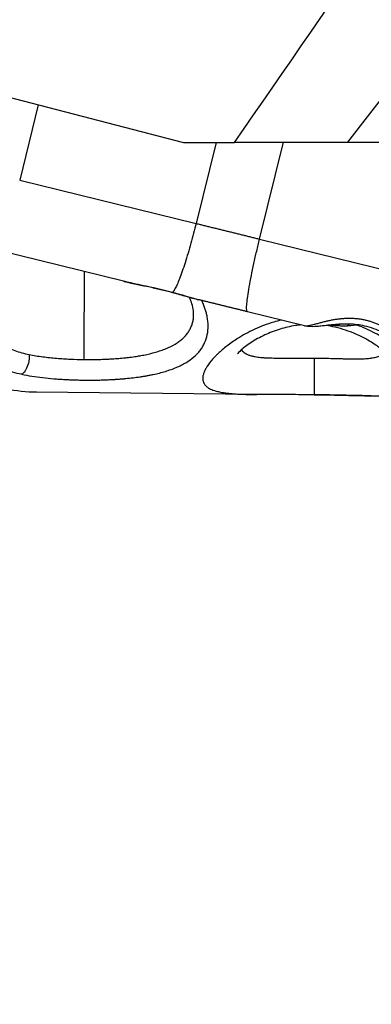
# Model space of a CAD drawing. Units: millimetres. Extents: x 47448 to 71158, y -43628 to -36523.
# Drawn here: x 50210 to 50258, y -40590 to -40456 of the extents above; entities that cross this region are included whole.
import ezdxf

# ---------------------------------------------------------------- set-up
doc = ezdxf.new("R2010")
doc.units = ezdxf.units.MM
doc.header["$MEASUREMENT"] = 0
doc.styles.get("Standard").update_dxf_attribs({"font": 'arial.ttf'})
doc.dimstyles.get("Standard").update_dxf_attribs({"dimtxt": 0.18, "dimasz": 0.18, "dimexe": 0.18, "dimexo": 0.0625, "dimgap": 0.09, "dimtad": 0, "dimtih": 1, "dimtoh": 1, "dimdec": 4, "dimzin": 0, "dimdsep": 46, "dimtxsty": 'Standard', "dimcen": 0.09, "dimadec": 0, "dimazin": 0, "dimtfac": 1, "dimtdec": 4, "dimtofl": 0, "dimtmove": 0, "dimatfit": 3, "dimfxl": 1, "dimtolj": 1, "dimtzin": 0, "dimarcsym": 0})

# ---------------------------------------------------------------- blocks, each defined once
blk = doc.blocks.new('*D5')
at = {"color": 0, "lineweight": -2, "transparency": 16777216}
for p, q in [((47932, -36994.53), (47932, -36874.35)), ((48052, -36874.53), (52893.34, -36874.53)), ((53013.34, -36994.53), (53013.34, -36874.35))]:
    blk.add_line(p, q, dxfattribs=at)
at = {"color": 0, "transparency": 16777216}
for points in [[(48052, -36854.53), (48052, -36894.53), (47932, -36874.53)], [(52893.34, -36854.53), (52893.34, -36894.53), (53013.34, -36874.53)]]:
    blk.add_solid(points, dxfattribs=at)
at = {"layer": 'Defpoints', "color": 0, "transparency": 16777216}
for p in [(53013.34, -36874.53), (53013.34, -41816.98), (47932, -43436.44)]:
    blk.add_point(p, dxfattribs=at)
at = {"color": 0, "transparency": 16777216, "insert": (50472.67, -36686.89), "char_height": 250, "attachment_point": 5}
blk.add_mtext('\\A1;505', dxfattribs=at)
blk = doc.blocks.new('*D6')
at = {"color": 0, "lineweight": -2, "transparency": 16777216}
for p, q in [((47919.87, -36993.64), (47799.69, -36993.64)), ((47799.87, -37113.64), (47799.87, -43508.11)), ((47919.87, -43628.11), (47799.69, -43628.11))]:
    blk.add_line(p, q, dxfattribs=at)
at = {"color": 0, "transparency": 16777216}
for points in [[(47779.87, -37113.64), (47819.87, -37113.64), (47799.87, -36993.64)], [(47779.87, -43508.11), (47819.87, -43508.11), (47799.87, -43628.11)]]:
    blk.add_solid(points, dxfattribs=at)
at = {"layer": 'Defpoints', "color": 0, "transparency": 16777216}
for p in [(51254.69, -36993.64), (47799.87, -43628.11), (48160.4, -43628.11)]:
    blk.add_point(p, dxfattribs=at)
at = {"color": 0, "transparency": 16777216, "insert": (47612.23, -40310.88), "char_height": 250, "attachment_point": 5, "rotation": 90}
blk.add_mtext('\\A1;665', dxfattribs=at)

msp = doc.modelspace()

# ---------------------------------------------------------------- linework, layer by layer
for p, q in [((50300.68799, -40412.92062), (50254.52768, -40472.9371)), ((50173.3442, -40457.70801), (50232.17339, -40472.94788)), ((50212.40419, -40467.82661), (50209.88242, -40478.07647)), ((50232.17339, -40472.94788), (50239.14464, -40472.94788)), ((50236.61495, -40472.94788), (50233.89941, -40483.98535)), ((50242.54565, -40486.11258), (50245.78727, -40472.93681)), ((50209.88242, -40478.07647), (50233.89941, -40483.98535)), ((50242.54565, -40486.11258), (50274.70628, -40494.02503)), ((50224.00682, -40491.84969), (50206.50083, -40487.54271)), ((50248.67112, -40497.91783), (50240.89331, -40496.00426)), ((50242.17056, -40507.28651), (50212.16542, -40506.9737))]:
    msp.add_line(p, q)
for points in [[(50239.14464, -40472.94788), (50252.97583, -40452.94342), (50266.80779, -40432.9382), (50280.64028, -40412.93246)], [(50239.14464, -40472.93906), (50244.2708, -40472.93746), (50249.39694, -40472.93556), (50254.52311, -40472.93332)], [(50230.69242, -40493.37953), (50230.67961, -40493.38416), (50230.66766, -40493.38503), (50230.65672, -40493.38212)], [(50252.84139, -40497.91262), (50252.51675, -40497.88281), (50252.20806, -40497.86188), (50251.92334, -40497.84974)], [(50254.34361, -40497.95383), (50253.8308, -40497.96885), (50253.32804, -40497.95719), (50252.84205, -40497.91255)]]:
    msp.add_open_spline(points, degree=3)
for points, knots in [([(50254.53059, -40472.93332), (50285.55471, -40472.91976), (50316.58862, -40472.90464), (50378.64914, -40472.87231), (50409.68065, -40472.8551), (50440.71216, -40472.83735)], [-0.334772053, -0.334772053, -0.334772053, -0.334772053, 17.708576308, 17.708576308, 35.75337394, 35.75337394, 35.75337394, 35.75337394]), ([(50224.00682, -40491.84969), (50224.15095, -40491.88515), (50224.29494, -40491.91939), (50224.58254, -40491.98605), (50224.72615, -40492.01848), (50225.01294, -40492.08205), (50225.15609, -40492.11319), (50225.44187, -40492.17461), (50225.5845, -40492.2049), (50226.01151, -40492.29502), (50226.29496, -40492.35412), (50226.85906, -40492.47265), (50227.13974, -40492.53207), (50227.69812, -40492.65267), (50227.97577, -40492.71386), (50228.52788, -40492.83895), (50228.80233, -40492.90286), (50229.34802, -40493.0338), (50229.61921, -40493.10083), (50230.15826, -40493.23798), (50230.42613, -40493.30811), (50230.69242, -40493.37953)], [0, 0, 0, 0, 0.435051134, 0.435051134, 0.870102267, 0.870102267, 1.305155879, 1.305155879, 1.740209491, 1.740209491, 2.610378035, 2.610378035, 3.48052948, 3.48052948, 4.350691529, 4.350691529, 5.22083827, 5.22083827, 6.090999655, 6.090999655, 6.961145109, 6.961145109, 6.961145109, 6.961145109]), ([(50230.65672, -40493.38212), (50229.73383, -40493.13668), (50228.767, -40492.90175), (50226.86498, -40492.47769), (50225.91381, -40492.28357), (50224.67002, -40492.0075), (50224.33449, -40491.93031), (50224.00682, -40491.84969)], [0, 0, 0, 0, 2.940013899, 2.940013899, 5.853045078, 5.853045078, 6.952346371, 6.952346371, 6.952346371, 6.952346371]), ([(50210.15137, -40504.52865), (50210.60348, -40504.61885), (50211.53573, -40504.7825), (50213.00187, -40504.97931), (50214.26397, -40505.10453), (50215.28787, -40505.18263), (50215.81065, -40505.21501), (50216.0859, -40505.23011), (50216.1183, -40505.23187), (50216.17501, -40505.23492), (50216.25611, -40505.23918), (50216.35354, -40505.24413), (50216.48359, -40505.25051), (50216.64642, -40505.2581), (50216.90747, -40505.26938), (50217.23464, -40505.28189), (50217.62829, -40505.29436), (50217.95692, -40505.30264), (50218.22003, -40505.30798), (50218.4832, -40505.31248), (50218.74639, -40505.3157), (50219.00944, -40505.31766), (50219.6667, -40505.32042), (50220.51764, -40505.3116), (50221.5507, -40505.28027), (50222.10822, -40505.25561), (50222.44933, -40505.2376), (50222.61965, -40505.22819), (50222.76829, -40505.21941), (50222.89542, -40505.21151), (50222.98009, -40505.20614), (50223.08577, -40505.19922), (50223.21233, -40505.19062), (50223.38072, -40505.17873), (50223.5905, -40505.16307), (50223.92453, -40505.13633), (50224.50446, -40505.08504), (50225.31809, -40504.9987), (50226.10698, -40504.89445), (50226.72126, -40504.79995), (50227.17587, -40504.72296), (50227.62295, -40504.6398), (50228.5014, -40504.46077), (50229.75402, -40504.14359), (50230.87422, -40503.74371), (50231.55608, -40503.4425), (50231.99461, -40503.23176), (50232.72168, -40502.83493), (50233.54082, -40502.2524), (50234.13353, -40501.66221), (50234.51702, -40501.19055), (50234.7977, -40500.78079), (50235.16825, -40500.08128), (50235.4755, -40499.13133), (50235.56573, -40498.09898), (50235.50921, -40497.24089), (50235.41165, -40496.63301), (50235.27629, -40496.07019), (50235.06641, -40495.38647), (50234.85085, -40494.85281), (50234.67963, -40494.4895), (50234.67212, -40494.47367)], [-43.926086305, -43.926086305, -43.926086305, -43.926086305, -42.357297508, -40.788508712, -39.219719915, -38.435325517, -37.650931119, -37.626418794, -37.601906469, -37.552881819, -37.454832519, -37.356783219, -37.258733919, -37.06263532, -36.86653672, -36.474339521, -36.082142322, -35.689945123, -35.493846523, -35.297747924, -34.905550724, -34.709452125, -34.513353525, -32.944564729, -32.16017033, -31.375775932, -31.245043532, -31.114311133, -30.852846333, -30.787480133, -30.722113934, -30.591381534, -30.460649134, -30.329916734, -30.068451935, -29.806987135, -29.284057537, -28.238198339, -27.192339141, -26.669409542, -26.146479943, -25.623550345, -25.100620746, -23.00890235, -20.917183955, -20.394254356, -19.871324757, -18.825465559, -16.733747164, -15.164958367, -14.642028768, -13.596169571, -12.550310373, -10.458591977, -8.366873582, -7.321014384, -6.275155186, -5.490760788, -4.70636639, -3.137577593, -3.066096267, -3.066096267, -3.066096267, -3.066096267]), ([(50234.25232, -40494.37038), (50233.3938, -40494.15916), (50232.47178, -40493.88279), (50231.22726, -40493.5361), (50230.94355, -40493.4584), (50230.65672, -40493.38212)], [0, 0, 0, 0, 3.156674162, 3.156674162, 4.070534557, 4.070534557, 4.070534557, 4.070534557]), ([(50230.69242, -40493.37953), (50230.85388, -40493.42285), (50231.01382, -40493.46651), (50231.33096, -40493.55433), (50231.48815, -40493.59848), (50231.95568, -40493.73108), (50232.261, -40493.81944), (50232.85705, -40493.9914), (50233.14779, -40494.075), (50233.7126, -40494.2318), (50233.98673, -40494.30504), (50234.25232, -40494.37038)], [0, 0, 0, 0, 0.5035931, 0.5035931, 1.008598307, 1.008598307, 2.021593133, 2.021593133, 3.033890138, 3.033890138, 4.042387407, 4.042387407, 4.042387407, 4.042387407]), ([(50233.57124, -40496.4718), (50233.58829, -40495.95793), (50233.49481, -40495.35388), (50233.18333, -40494.47436), (50233.09404, -40494.25615), (50232.98998, -40494.0331)], [0, 0, 0, 0, 3.745402779, 3.745402779, 4.933653561, 4.933653561, 4.933653561, 4.933653561]), ([(50218.59337, -40502.50839), (50219.15952, -40502.51577), (50219.72501, -40502.51465), (50220.3596, -40502.50357), (50220.43171, -40502.50217), (50220.57622, -40502.49906), (50220.64859, -40502.49736), (50220.86672, -40502.49179), (50221.01214, -40502.48748), (50221.4523, -40502.47255), (50221.74508, -40502.46008), (50222.11015, -40502.44119), (50222.18374, -40502.43722), (50222.33102, -40502.42891), (50222.40469, -40502.42457), (50222.62633, -40502.411), (50222.77372, -40502.40125), (50223.2182, -40502.36958), (50223.51229, -40502.34554), (50223.95116, -40502.30471), (50224.09769, -40502.29022), (50224.31663, -40502.26724), (50224.38965, -40502.25935), (50224.53547, -40502.24313), (50224.60824, -40502.23481), (50224.97367, -40502.19182), (50225.26154, -40502.15409), (50225.68881, -40502.0918), (50225.83099, -40502.06999), (50226.04274, -40502.0358), (50226.11319, -40502.02414), (50226.25359, -40502.0003), (50226.32351, -40501.98814), (50226.6731, -40501.92579), (50226.94666, -40501.87209), (50227.75714, -40501.69685), (50228.2733, -40501.56291), (50228.88296, -40501.37189), (50229.00389, -40501.33223), (50229.24222, -40501.25036), (50229.35943, -40501.20821), (50229.7054, -40501.07791), (50229.92727, -40500.98637), (50230.56899, -40500.69573), (50230.96157, -40500.48197), (50231.49353, -40500.12944), (50231.66073, -40500.00707), (50231.97571, -40499.75156), (50232.12261, -40499.6192), (50232.32807, -40499.41253), (50232.39382, -40499.34257), (50232.52008, -40499.20019), (50232.58051, -40499.12789), (50232.75371, -40498.90764), (50232.85842, -40498.75647), (50233.04676, -40498.44467), (50233.12997, -40498.28503), (50233.27512, -40497.9571), (50233.3368, -40497.78987), (50233.40087, -40497.57527), (50233.41296, -40497.53232), (50233.43583, -40497.44601), (50233.44659, -40497.40267), (50233.47686, -40497.27223), (50233.49442, -40497.18448), (50233.53912, -40496.91951), (50233.55856, -40496.74011), (50233.56895, -40496.53384), (50233.56994, -40496.511), (50233.57097, -40496.48268), (50233.57116, -40496.47724), (50233.57134, -40496.4718)], [-35.155571636, -35.155571636, -35.155571636, -35.155571636, -33.240379382, -33.240379382, -32.994579308, -32.994579308, -32.747377853, -32.747377853, -32.248883067, -32.248883067, -31.235316545, -31.235316545, -30.978785601, -30.978785601, -30.720942896, -30.720942896, -30.201554551, -30.201554551, -29.148109155, -29.148109155, -28.614787674, -28.614787674, -28.346514678, -28.346514678, -28.077277649, -28.077277649, -26.989919641, -26.989919641, -26.439987338, -26.439987338, -26.16376361, -26.16376361, -25.886950948, -25.886950948, -24.773007646, -24.773007646, -22.518818568, -22.518818568, -21.949459364, -21.949459364, -21.378962536, -21.378962536, -20.236864965, -20.236864965, -17.951260344, -17.951260344, -16.80903447, -16.80903447, -15.670769028, -15.670769028, -15.103606253, -15.103606253, -14.53811831, -14.53811831, -13.411528897, -13.411528897, -12.292765902, -12.292765902, -11.183375412, -11.183375412, -10.907771884, -10.907771884, -10.632848051, -10.632848051, -10.085065506, -10.085065506, -8.997539575, -8.997539575, -8.862515172, -8.862515172, -8.83046375, -8.83046375, -8.83046375, -8.83046375]), ([(50245.50514, -40497.1389), (50245.15443, -40497.22149), (50244.33199, -40497.44124), (50243.31827, -40497.78771), (50242.45257, -40498.13689), (50241.62106, -40498.50656), (50240.63234, -40499.0081), (50239.62881, -40499.60147), (50238.79003, -40500.16102), (50238.09444, -40500.67384), (50237.46369, -40501.18674), (50236.98649, -40501.6158), (50236.63545, -40501.9577), (50236.30586, -40502.29746), (50235.78668, -40502.88439), (50235.33309, -40503.52636), (50235.02952, -40504.12186), (50234.90207, -40504.47694), (50234.84793, -40504.71365), (50234.82708, -40504.84541), (50234.80605, -40505.03937), (50234.81306, -40505.31612), (50234.90626, -40505.65191), (50235.05333, -40505.9025), (50235.21431, -40506.08728), (50235.40418, -40506.26079), (50235.75357, -40506.49557), (50236.20922, -40506.68718), (50236.74208, -40506.84575), (50237.23483, -40506.95872), (50237.85069, -40507.05772), (50238.46421, -40507.12896), (50239.05534, -40507.17998), (50239.57736, -40507.21268), (50240.01101, -40507.23374), (50240.45433, -40507.25165), (50241.02723, -40507.2687), (50241.64287, -40507.28026), (50242.02998, -40507.28504), (50242.17083, -40507.28651)], [-28.070225787, -28.070225787, -28.070225787, -28.070225787, -27.360234095, -26.383084928, -25.894510344, -25.405935761, -24.428786594, -23.451637427, -22.718775551, -21.985913676, -21.2530518, -20.520189925, -20.153758987, -19.78732805, -19.054466174, -17.588742423, -16.855880548, -16.123018673, -15.756587735, -15.573372266, -15.390156797, -14.657294922, -13.924433047, -13.191571171, -12.825140233, -12.458709296, -11.72584742, -10.626554607, -10.26012367, -9.527261794, -8.794399919, -8.244753512, -7.695107106, -7.145460699, -6.870637496, -6.595814293, -6.046167886, -5.49652148, -5.187061832, -5.187061832, -5.187061832, -5.187061832]), ([(50248.67112, -40497.91783), (50248.69914, -40497.92472), (50248.72859, -40497.9293), (50248.78971, -40497.93503), (50248.82133, -40497.93617), (50248.8863, -40497.93583), (50248.91961, -40497.93434), (50248.98755, -40497.9293), (50249.0222, -40497.92576), (50249.09261, -40497.91704), (50249.12839, -40497.91185), (50249.20083, -40497.90015), (50249.2375, -40497.89363), (50249.31161, -40497.87955), (50249.34906, -40497.87199), (50249.42463, -40497.85598), (50249.46276, -40497.84753), (50249.57796, -40497.82113), (50249.65588, -40497.80215), (50249.81348, -40497.76241), (50249.89314, -40497.74161), (50250.05377, -40497.69899), (50250.13477, -40497.67715), (50250.29779, -40497.63291), (50250.37982, -40497.61052), (50250.54479, -40497.56562), (50250.62775, -40497.54309), (50250.79429, -40497.49826), (50250.87788, -40497.47596), (50251.1294, -40497.40981), (50251.29808, -40497.36667), (50251.55193, -40497.3048), (50251.63669, -40497.28463), (50251.8064, -40497.24536), (50251.89134, -40497.22626), (50252.14637, -40497.17085), (50252.31662, -40497.13641), (50252.65712, -40497.07328), (50252.82735, -40497.04454), (50253.16745, -40496.99362), (50253.33734, -40496.97144), (50253.67653, -40496.9341), (50253.84585, -40496.91891), (50254.18363, -40496.89601), (50254.3521, -40496.88831), (50254.68806, -40496.88075), (50254.85557, -40496.88087), (50255.18943, -40496.88917), (50255.35578, -40496.89736), (50255.68725, -40496.92204), (50255.85238, -40496.93854), (50256.18132, -40496.97993), (50256.34512, -40497.00479), (50256.67133, -40497.06303), (50256.83376, -40497.09641), (50257.15719, -40497.17177), (50257.31821, -40497.21375), (50257.63885, -40497.30628), (50257.79848, -40497.35684), (50258.1164, -40497.4664), (50258.27471, -40497.52542), (50258.59, -40497.65164), (50258.74696, -40497.71887), (50259.05962, -40497.86151), (50259.21531, -40497.93693), (50259.52551, -40498.0958), (50259.68004, -40498.17926), (50259.98808, -40498.35384), (50260.1416, -40498.44498), (50260.44783, -40498.63437), (50260.60054, -40498.73259), (50260.90528, -40498.93578), (50261.05732, -40499.04077), (50261.28513, -40499.20282), (50261.36103, -40499.2576), (50261.51279, -40499.36855), (50261.58864, -40499.42472), (50261.81618, -40499.5952), (50261.96785, -40499.71153), (50262.19569, -40499.88924), (50262.2717, -40499.94901), (50262.42391, -40500.06939), (50262.5001, -40500.13001), (50262.65275, -40500.25193), (50262.7292, -40500.31324), (50262.88248, -40500.43626), (50262.9593, -40500.49799), (50263.1134, -40500.62164), (50263.19069, -40500.68357), (50263.34589, -40500.8072), (50263.42378, -40500.86893), (50263.58037, -40500.99177), (50263.65906, -40501.05287), (50263.81742, -40501.17386), (50263.8971, -40501.23377), (50263.97744, -40501.29271)], [0, 0, 0, 0, 0.147450719, 0.147450719, 0.294901438, 0.294901438, 0.442352158, 0.442352158, 0.589802877, 0.589802877, 0.737253596, 0.737253596, 0.884704315, 0.884704315, 1.032155035, 1.032155035, 1.179605754, 1.179605754, 1.474507192, 1.474507192, 1.769408631, 1.769408631, 2.064310069, 2.064310069, 2.359211508, 2.359211508, 2.654467099, 2.654467099, 2.94972269, 2.94972269, 3.540233871, 3.540233871, 3.835489462, 3.835489462, 4.130745053, 4.130745053, 4.721256235, 4.721256235, 5.311428899, 5.311428899, 5.901601564, 5.901601564, 6.491774228, 6.491774228, 7.081946893, 7.081946893, 7.672147008, 7.672147008, 8.262347123, 8.262347123, 8.852547238, 8.852547238, 9.442747354, 9.442747354, 10.033019832, 10.033019832, 10.62329231, 10.62329231, 11.213564789, 11.213564789, 11.803837267, 11.803837267, 12.394123584, 12.394123584, 12.984409902, 12.984409902, 13.574696219, 13.574696219, 14.164982536, 14.164982536, 14.755146316, 14.755146316, 15.345310095, 15.345310095, 15.640391985, 15.640391985, 15.935473875, 15.935473875, 16.525637654, 16.525637654, 16.820699611, 16.820699611, 17.115761567, 17.115761567, 17.410823524, 17.410823524, 17.70588548, 17.70588548, 18.000947437, 18.000947437, 18.296009393, 18.296009393, 18.59107135, 18.59107135, 18.886133306, 18.886133306, 18.886133306, 18.886133306]), ([(50248.21173, -40497.80481), (50247.95449, -40497.82971), (50247.70057, -40497.86139), (50246.70938, -40498.011), (50245.99919, -40498.17813), (50244.59243, -40498.60425), (50243.90033, -40498.87603), (50242.57067, -40499.49043), (50241.94423, -40499.84237), (50240.84288, -40500.55187), (50240.3738, -40500.91669), (50239.74059, -40501.48715), (50239.5591, -40501.71391), (50239.53991, -40501.74122), (50239.53938, -40501.742), (50239.53938, -40501.742)], [1.514680963, 1.514680963, 1.514680963, 1.514680963, 2.301146154, 2.301146154, 4.649662838, 4.649662838, 7.347227056, 7.347227056, 10.422270335, 10.422270335, 13.737163355, 13.737163355, 16.891654894, 16.891654894, 17.078173844, 17.078173844, 17.078173844, 17.078173844]), ([(50263.20634, -40501.09085), (50262.38979, -40500.6104), (50261.52046, -40500.01661), (50260.14237, -40499.22819), (50259.72635, -40499.00612), (50258.53035, -40498.44328), (50257.69187, -40498.13937), (50256.1713, -40497.79706), (50255.47293, -40497.7154), (50254.13342, -40497.66573), (50253.48089, -40497.69764), (50252.16245, -40497.81223), (50251.51322, -40497.90338), (50250.86622, -40497.97292), (50250.82099, -40497.97766), (50250.64068, -40497.9959), (50250.50683, -40498.00805), (50249.9695, -40498.04723), (50249.55863, -40498.0608), (50248.95733, -40497.97927), (50248.81532, -40497.95331), (50248.67112, -40497.91783)], [0, 0, 0, 0, 3.622325454, 3.622325454, 5.082122933, 5.082122933, 7.66412168, 7.66412168, 9.79388281, 9.79388281, 11.987262887, 11.987262887, 14.612339123, 14.612339123, 14.810582583, 14.810582583, 15.405344136, 15.405344136, 17.195183785, 17.195183785, 17.725899486, 17.725899486, 17.725899486, 17.725899486]), ([(50249.99863, -40507.30907), (50250.53591, -40507.31467), (50251.06396, -40507.32171), (50252.11195, -40507.33845), (50252.63188, -40507.34816), (50253.41344, -40507.36403), (50253.67073, -40507.36947), (50254.17811, -40507.38042), (50254.42853, -40507.38596), (50255.17174, -40507.40242), (50255.65649, -40507.41324), (50256.25434, -40507.42526), (50256.3727, -40507.42757), (50256.60726, -40507.43198), (50256.7236, -40507.43408), (50257.06969, -40507.44), (50257.29653, -40507.44346), (50257.96492, -40507.45185), (50258.39432, -40507.45483), (50259.21808, -40507.45286), (50259.61244, -40507.44792), (50260.36346, -40507.42739), (50260.72011, -40507.4118), (50261.39376, -40507.36726), (50261.70926, -40507.33836), (50262.29549, -40507.26523), (50262.56633, -40507.22099), (50263.06275, -40507.11526), (50263.28832, -40507.05377), (50263.69349, -40506.91203), (50263.8731, -40506.83176), (50264.1858, -40506.65127), (50264.31807, -40506.55145), (50264.53537, -40506.33256), (50264.6204, -40506.2135), (50264.74438, -40505.95636), (50264.78333, -40505.81828), (50264.81632, -40505.52378), (50264.81035, -40505.36731), (50264.75473, -40505.03756), (50264.70518, -40504.86454), (50264.56449, -40504.50374), (50264.47335, -40504.31597), (50264.25136, -40503.92779), (50264.12052, -40503.72738), (50263.89591, -40503.41912), (50263.81632, -40503.31509), (50263.64791, -40503.10482), (50263.55916, -40502.99864), (50263.27963, -40502.67754), (50263.07493, -40502.45919), (50262.63004, -40502.01672), (50262.38984, -40501.7926), (50261.87555, -40501.34219), (50261.60146, -40501.1159), (50261.16611, -40500.77772), (50261.01695, -40500.66521), (50260.71077, -40500.44111), (50260.55398, -40500.32968), (50260.07247, -40499.99784), (50259.73393, -40499.77788), (50259.02211, -40499.34535), (50258.64883, -40499.13279), (50257.86926, -40498.72128), (50257.46297, -40498.52233), (50256.65581, -40498.1609), (50256.25759, -40497.99676), (50255.84691, -40497.84341)], [-61.560508624, -61.560508624, -61.560508624, -61.560508624, -60.593217965, -60.593217965, -59.625873114, -59.625873114, -59.142200688, -59.142200688, -58.658528262, -58.658528262, -57.691183411, -57.691183411, -57.450781935, -57.450781935, -57.210380459, -57.210380459, -56.729577508, -56.729577508, -55.767971605, -55.767971605, -54.806365701, -54.806365701, -53.844759798, -53.844759798, -52.881153013, -52.881153013, -51.917546227, -51.917546227, -50.953939442, -50.953939442, -49.990332656, -49.990332656, -49.025066184, -49.025066184, -48.059799712, -48.059799712, -47.094533239, -47.094533239, -46.129266767, -46.129266767, -45.164949648, -45.164949648, -44.200632529, -44.200632529, -43.236315411, -43.236315411, -42.754156851, -42.754156851, -42.271998292, -42.271998292, -41.311059432, -41.311059432, -40.350120571, -40.350120571, -39.389181711, -39.389181711, -38.908712281, -38.908712281, -38.428242851, -38.428242851, -37.473752682, -37.473752682, -36.519262514, -36.519262514, -35.564772346, -35.564772346, -34.693295026, -34.693295026, -34.693295026, -34.693295026]), ([(50260.21027, -40502.13819), (50260.21027, -40502.13819), (50260.20681, -40502.13298), (50260.17216, -40502.08518), (50260.09055, -40501.98192), (50259.78797, -40501.6642), (50259.52417, -40501.4181), (50258.80675, -40500.84008), (50258.3247, -40500.49546), (50257.14001, -40499.76625), (50256.40764, -40499.37518), (50254.76098, -40498.66754), (50253.82614, -40498.34403), (50252.42825, -40498.0229), (50252.02258, -40497.94685), (50251.60821, -40497.88721)], [4.244940942, 4.244940942, 4.244940942, 4.244940942, 4.719541507, 4.719541507, 6.552734099, 6.552734099, 9.045810733, 9.045810733, 11.956767145, 11.956767145, 15.236953758, 15.236953758, 18.533965372, 18.533965372, 19.805997551, 19.805997551, 19.805997551, 19.805997551]), ([(50253.52627, -40497.7042), (50253.35997, -40497.82177), (50253.12786, -40497.91584), (50252.89886, -40497.91782), (50252.8414, -40497.91249)], [-2.110192798, -2.110192798, -2.110192798, -2.110192798, -1.152212221, -0.827278092, -0.827278092, -0.827278092, -0.827278092]), ([(50254.74622, -40497.68863), (50254.62971, -40497.84851), (50254.49249, -40497.94432), (50254.352, -40497.95358), (50254.34361, -40497.95382)], [-2.354907522, -2.354907522, -2.354907522, -2.354907522, -1.187869451, -1.113908344, -1.113908344, -1.113908344, -1.113908344]), ([(50256.11272, -40497.81211), (50255.60083, -40497.87525), (50255.09031, -40497.92187), (50254.50947, -40497.94827), (50254.4264, -40497.9514), (50254.34361, -40497.95382)], [1.010956199, 1.010956199, 1.010956199, 1.010956199, 2.556095265, 2.556095265, 2.814808171, 2.814808171, 2.814808171, 2.814808171]), ([(50207.45691, -40500.43615), (50207.7286, -40500.59944), (50208.01139, -40500.75252), (50208.59756, -40501.03638), (50208.90107, -40501.16724), (50209.52815, -40501.40525), (50209.84874, -40501.51123), (50210.50314, -40501.69636), (50210.83696, -40501.77553), (50211.17782, -40501.84097)], [-5.445407956, -5.445407956, -5.445407956, -5.445407956, -4.084335256, -4.084335256, -2.724288349, -2.724288349, -1.361962404, -1.361962404, 0, 0, 0, 0]), ([(50240.09182, -40501.17103), (50240.10838, -40501.19779), (50240.15335, -40501.26506), (50240.26754, -40501.40673), (50240.49889, -40501.61717), (50240.80121, -40501.7885), (50241.15512, -40501.9299), (50241.48259, -40502.03037), (50241.89212, -40502.11795), (50242.30028, -40502.18057), (50242.69365, -40502.22504), (50243.04112, -40502.2532), (50243.32981, -40502.27109), (50243.62498, -40502.28613), (50244.00647, -40502.30008), (50244.64637, -40502.31397), (50245.49418, -40502.31862), (50246.38967, -40502.31469), (50247.12245, -40502.3107), (50247.684, -40502.3081), (50248.25378, -40502.30665), (50248.8293, -40502.30692), (50249.31107, -40502.30895), (50249.69637, -40502.31176), (50249.88874, -40502.31356), (50249.9848, -40502.31456)], [-13.059696166, -13.059696166, -13.059696166, -13.059696166, -12.825114035, -12.458683846, -11.725823468, -10.6265329, -10.260102711, -9.527242333, -8.794381954, -8.244736671, -7.695091387, -7.145446103, -6.870623461, -6.595800819, -6.046155536, -5.496510252, -4.397219684, -3.297929117, -2.748283833, -2.19863855, -1.648993266, -1.099347982, -0.549702698, -0.274880057, -0.000057415, -0.000057415, -0.000057415, -0.000057415]), ([(50211.17782, -40501.84097), (50211.1873, -40501.98865), (50211.18604, -40502.29974), (50211.10416, -40502.948), (50210.85898, -40503.73393), (50210.48045, -40504.30263), (50210.23341, -40504.48632), (50210.15137, -40504.52865)], [-3.427940885, -3.427940885, -3.427940885, -3.427940885, -2.938235044, -2.448529203, -1.469117522, -0.489705841, 0, 0, 0, 0]), ([(50211.17782, -40501.84097), (50211.4792, -40501.89883), (50211.78447, -40501.95204), (50212.40078, -40502.04994), (50212.7119, -40502.09464), (50213.3376, -40502.17618), (50213.65191, -40502.213), (50214.28146, -40502.27941), (50214.59678, -40502.309), (50215.22612, -40502.36157), (50215.54, -40502.38453), (50216.1644, -40502.42439), (50216.47498, -40502.44128), (50217.39902, -40502.48362), (50218.00415, -40502.50071), (50218.59337, -40502.50839)], [-43.926086305, -43.926086305, -43.926086305, -43.926086305, -42.829644379, -42.829644379, -41.733320382, -41.733320382, -40.636936926, -40.636936926, -39.54065516, -39.54065516, -38.444329783, -38.444329783, -37.348083657, -37.348083657, -35.155571636, -35.155571636, -35.155571636, -35.155571636]), ([(50249.9848, -40502.31456), (50249.98078, -40502.70011), (50249.97387, -40503.4712), (50249.96743, -40504.56627), (50249.96526, -40505.54137), (50249.96749, -40506.34464), (50249.97398, -40506.93312), (50249.98367, -40507.25171), (50249.99169, -40507.31489), (50249.99552, -40507.31493)], [0, 0, 0, 0, 0.1428571429, 0.2857142857, 0.4285714286, 0.5714285714, 0.7142857143, 0.8571428571, 0.9700400306, 0.9700400306, 0.9700400306, 0.9700400306]), ([(50249.9848, -40502.31456), (50250.08085, -40502.31556), (50250.27309, -40502.31777), (50250.65733, -40502.32298), (50251.32877, -40502.33416), (50252.27367, -40502.35525), (50253.10625, -40502.3775), (50253.6467, -40502.39151), (50253.91371, -40502.3982), (50254.17705, -40502.40445), (50254.69623, -40502.41579), (50255.27509, -40502.42477), (50255.90539, -40502.42428), (50256.35864, -40502.41702), (50256.79043, -40502.40148), (50257.19828, -40502.37622), (50257.51653, -40502.34603), (50257.75745, -40502.31579), (50258.10433, -40502.2642), (50258.5772, -40502.16099), (50258.93137, -40502.02198), (50259.0994, -40501.93231), (50259.12691, -40501.9171), (50259.15393, -40501.90162), (50259.20699, -40501.87011), (50259.28284, -40501.8208), (50259.37597, -40501.75071), (50259.48942, -40501.65142), (50259.56414, -40501.56863), (50259.60905, -40501.50935), (50259.61065, -40501.50723)], [-61.560562817, -61.560562817, -61.560562817, -61.560562817, -61.434537358, -61.308511898, -61.056460979, -60.55235914, -60.048257302, -59.922231842, -59.796206382, -59.670180923, -59.544155463, -59.040053625, -58.788002705, -58.535951786, -58.283900867, -58.031849948, -57.779799028, -57.653773569, -57.527748109, -57.023646271, -56.519544432, -56.488038067, -56.456531702, -56.425025337, -56.393518973, -56.267493513, -56.141468053, -56.015442594, -55.763391674, -55.754089988, -55.754089988, -55.754089988, -55.754089988]), ([(50210.15137, -40504.5286), (50209.72315, -40504.45198), (50209.30445, -40504.35818), (50208.48443, -40504.13788), (50208.08524, -40504.01182), (50207.308, -40503.7295), (50206.932, -40503.57392), (50206.20443, -40503.23555), (50205.85501, -40503.05366), (50205.51996, -40502.85983)], [0, 0, 0, 0, 1.35507989, 1.35507989, 2.714530819, 2.714530819, 4.077995881, 4.077995881, 5.445407956, 5.445407956, 5.445407956, 5.445407956]), ([(50212.16545, -40506.9736), (50210.78627, -40506.95923), (50209.40136, -40506.80944), (50207.19953, -40506.35382), (50206.35614, -40506.12444), (50205.5331, -40505.8464)], [0, 0, 0, 0, 4.319487728, 4.319487728, 7.058251631, 7.058251631, 7.058251631, 7.058251631]), ([(50249.99552, -40507.31493), (50248.85426, -40507.30303), (50247.70373, -40507.29814), (50245.47643, -40507.29575), (50244.38585, -40507.29801), (50242.95118, -40507.2929), (50242.55673, -40507.29053), (50242.17083, -40507.28651)], [0, 0, 0, 0, 3.424251445, 3.424251445, 6.848598198, 6.848598198, 8.180451853, 8.180451853, 8.180451853, 8.180451853]), ([(50257.76352, -40507.44907), (50256.68475, -40507.43784), (50255.52805, -40507.41207), (50253.17961, -40507.36304), (50251.97603, -40507.33962), (50250.51253, -40507.32065), (50250.25402, -40507.31762), (50249.99552, -40507.31493)], [0, 0, 0, 0, 3.776124486, 3.776124486, 7.400992369, 7.400992369, 8.176614936, 8.176614936, 8.176614936, 8.176614936])]:
    msp.add_open_spline(points, degree=3, knots=knots)
for points, weights in [([(50233.89941, -40483.98535), (50231.84345, -40492.34191), (50230.69242, -40493.37953)], [0.999999999987, 0.73721184156, 0.945978582865]), ([(50233.89941, -40483.98535), (50238.21742, -40485.04771), (50242.54565, -40486.11258)], [1, 0.996027284444, 1]), ([(50240.89331, -40496.00426), (50240.1566, -40495.82301), (50242.54565, -40486.11258)], [0.999999999999, 0.707106781188, 0.999999999993]), ([(50218.67798, -40490.53864), (50218.63494, -40496.62793), (50218.59337, -40502.50839)], [0.961693622509, 0.898393848337, 1]), ([(50240.89331, -40496.00426), (50237.5764, -40495.1882), (50234.25232, -40494.37038)], [0.999999999999, 0.997459301861, 0.998168344078])]:
    msp.add_rational_spline(points, weights, degree=2)

# ---------------------------------------------------------------- dimensions: what is measured, and where the dimension line sits
dim = msp.add_linear_dim(base=(53013.34392, -36874.53106), p1=(47931.99815, -43436.43564), p2=(53013.34392, -41816.98008), text='505', dimstyle='Standard', override={"dimtxt": 250, "dimasz": 120, "dimgap": 60, "dimtad": 2, "dimtih": 0, "dimtoh": 0, "dimfxl": 120, "dimfxlon": 1})
dim.commit()
dim.dimension.update_dxf_attribs({"geometry": '*D5', "text_midpoint": (50472.67104, -36686.88781)})
dim = msp.add_linear_dim(base=(47799.86961, -43628.10746), p1=(51254.68732, -36993.64343), p2=(48160.39854, -43628.10746), angle=90, text='665', dimstyle='Standard', override={"dimtxt": 250, "dimasz": 120, "dimgap": 60, "dimtad": 2, "dimtih": 0, "dimtoh": 0, "dimfxl": 120, "dimfxlon": 1})
dim.commit()
dim.dimension.update_dxf_attribs({"geometry": '*D6', "text_midpoint": (47612.22637, -40310.87544)})

doc.saveas('drawing.dxf')
